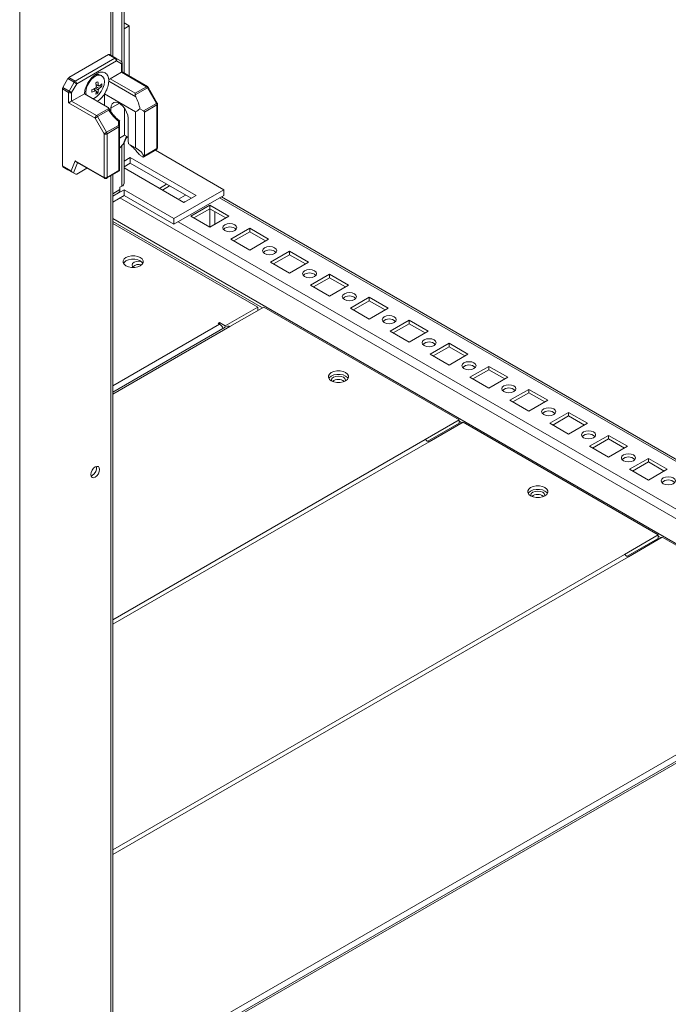
# Model space of a CAD drawing. Units: millimetres. Extents: x -3786 to 4614, y -3385 to 2555.
# Drawn here: x 3176 to 3406, y 504 to 853 of the extents above; entities that cross this region are included whole.
import ezdxf

# ---------------------------------------------------------------- set-up
doc = ezdxf.new("R2010")
doc.units = ezdxf.units.MM
doc.header["$LTSCALE"] = 5

msp = doc.modelspace()

# ---------------------------------------------------------------- linework, layer by layer
at = {"color": 7, "linetype": 'Continuous', "lineweight": 18}
for p, q in [((3176.03, 306.05), (3176.03, 1624.2)), ((3213.07, 834.29), (3213.07, 1127.27)), ((3209.03, 840.25), (3209.03, 1115.84)), ((3213.07, 852.1), (3213.08, 852.11)), ((3214.85, 851.09), (3213.07, 850.06)), ((3214.85, 851.09), (3213.08, 852.11)), ((3214.85, 851.09), (3214.85, 833.26)), ((3207.56, 840.84), (3193.5, 832.73)), ((3195.73, 831.44), (3209.79, 839.56)), ((3210.32, 838.64), (3196.26, 830.52)), ((3209.79, 839.56), (3207.56, 840.84)), ((3207.93, 840.88), (3210.16, 839.59)), ((3210.16, 839.59), (3211.97, 838.55)), ((3212.13, 837.59), (3210.32, 838.64)), ((3212.13, 834.58), (3212.13, 837.59)), ((3212.35, 834.71), (3212.35, 837.9)), ((3191.32, 829.2), (3193.13, 832.33)), ((3195.35, 831.05), (3193.13, 832.33)), ((3193.5, 832.73), (3195.73, 831.44)), ((3205.11, 833.39), (3204.72, 833.61)), ((3207.6, 831.97), (3207.62, 831.39)), ((3208.15, 832.28), (3212.13, 834.58)), ((3208.15, 832.28), (3216.98, 827.18)), ((3220.96, 829.48), (3212.13, 834.58)), ((3221.33, 829.52), (3212.35, 834.71)), ((3191.16, 828.67), (3191.16, 801.42)), ((3193.39, 827.39), (3191.16, 828.67)), ((3191.32, 829.2), (3193.54, 827.91)), ((3193.54, 827.91), (3195.35, 831.05)), ((3196.26, 830.52), (3194.45, 827.39)), ((3203.01, 828.05), (3202.44, 828.72)), ((3203.01, 828.05), (3203.23, 827.91)), ((3204.03, 829.82), (3203.17, 829.98)), ((3205.15, 829.6), (3204.34, 829.76)), ((3217.18, 825.87), (3207.62, 831.39)), ((3216.98, 827.18), (3220.96, 829.48)), ((3221.33, 829.09), (3216.98, 826.57)), ((3224.56, 823.5), (3221.33, 829.09)), ((3224.83, 823.66), (3221.61, 829.25)), ((3193.39, 823.76), (3193.39, 827.39)), ((3194.45, 827.39), (3194.45, 824.38)), ((3194.45, 824.38), (3198.97, 826.99)), ((3198.97, 826.99), (3207.23, 822.22)), ((3199.5, 827.46), (3199.59, 826.63)), ((3203.76, 827.19), (3203.22, 827.82)), ((3206.12, 826.92), (3217.11, 820.57)), ((3206.12, 822.86), (3206.12, 826.92)), ((3202.75, 818.36), (3193.39, 823.76)), ((3194.45, 824.38), (3203.28, 819.28)), ((3203.28, 819.28), (3207.63, 821.79)), ((3207.64, 821.18), (3203.66, 818.88)), ((3208.31, 820.73), (3208.31, 821.8)), ((3213.26, 812.29), (3213.26, 821.76)), ((3218.69, 821.61), (3219.98, 820.86)), ((3219.98, 820.86), (3224.56, 823.5)), ((3224.71, 822.98), (3220.29, 820.43)), ((3224.71, 807.51), (3224.71, 822.98)), ((3224.93, 807.82), (3224.93, 823.28)), ((3205.97, 812.77), (3202.75, 818.36)), ((3203.66, 818.88), (3206.88, 813.3)), ((3214.46, 818.25), (3214.46, 810.78)), ((3217.11, 807.73), (3217.11, 820.57)), ((3220.29, 820.43), (3220.29, 804.96)), ((3206.88, 813.3), (3211.08, 815.72)), ((3211.24, 815.2), (3207.04, 812.77)), ((3211.08, 815.72), (3211.08, 817.2)), ((3211.24, 799.73), (3211.24, 815.2)), ((3211.45, 817.35), (3211.45, 815.5)), ((3211.45, 817.3), (3211.45, 817.28)), ((3211.45, 815.5), (3211.45, 799.89)), ((3205.97, 797.31), (3205.97, 812.77)), ((3207.04, 812.77), (3207.04, 797.31)), ((3211.45, 811.25), (3213.26, 812.29)), ((3213.03, 809.56), (3213.99, 811.86)), ((3214.46, 811.6), (3213.26, 812.29)), ((3212.74, 809.12), (3211.45, 807.72)), ((3213.07, 795.24), (3213.07, 809.64)), ((3217.11, 807.73), (3214.65, 809.15)), ((3220.02, 804.55), (3224.56, 807.17)), ((3220.29, 804.96), (3224.71, 807.51)), ((3215.25, 804.37), (3213.07, 803.11)), ((3238.58, 790.9), (3215.25, 804.37)), ((3215.25, 804.37), (3215.25, 802.33)), ((3218.78, 805.11), (3219.66, 804.6)), ((3248.44, 792.92), (3224.15, 806.94)), ((3191.16, 801.42), (3194.26, 799.63)), ((3194.67, 799.14), (3191.32, 801.08)), ((3193.13, 800.03), (3191.32, 801.08)), ((3193.13, 800.03), (3195.94, 798.4)), ((3194.26, 799.63), (3195.75, 803.21)), ((3195.75, 803.21), (3205.97, 797.31)), ((3196.16, 802.72), (3206.13, 796.97)), ((3199.89, 800.57), (3196.26, 798.48)), ((3215.25, 802.33), (3213.07, 801.07)), ((3213.07, 800.64), (3234.26, 788.4)), ((3236.81, 789.88), (3215.25, 802.33)), ((3195.94, 798.4), (3195.07, 798.91)), ((3206.88, 796.97), (3211.42, 799.59)), ((3207.04, 797.31), (3211.24, 799.73)), ((3209.03, 439.73), (3209.03, 798.21)), ((3211.45, 799.61), (3211.42, 799.59)), ((3211.45, 799.89), (3211.45, 799.61)), ((3212.31, 794.18), (3211.6, 793.78)), ((3211.6, 793.78), (3211.6, 792.96)), ((3228.15, 794.88), (3225.59, 793.41)), ((3229.21, 794.27), (3226.65, 792.79)), ((3213.08, 792.92), (3209.03, 790.58)), ((3209.03, 790.6), (3211.06, 791.77)), ((3213.08, 790.88), (3209.03, 788.54)), ((3230.76, 782.71), (3213.08, 792.92)), ((3213.08, 792.92), (3213.08, 790.88)), ((3230.76, 780.67), (3213.08, 790.88)), ((3248.44, 792.92), (3230.76, 782.71)), ((3248.44, 790.88), (3230.76, 780.67)), ((3232.31, 789.53), (3234.86, 791)), ((3234.26, 788.4), (3238.58, 790.9)), ((3546.64, 617.72), (3247.57, 790.37)), ((3248.44, 792.92), (3248.44, 790.88)), ((3243.49, 787.41), (3236.77, 783.53)), ((3243.49, 786.18), (3237.83, 782.92)), ((3250.2, 783.53), (3243.49, 787.41)), ((3243.49, 786.18), (3243.49, 787.41)), ((3249.14, 782.92), (3243.49, 786.18)), ((3230.76, 782.71), (3230.76, 780.67)), ((3236.77, 783.53), (3243.49, 779.65)), ((3243.49, 785.98), (3243.49, 779.65)), ((3243.49, 779.65), (3250.2, 783.53)), ((3245.25, 785.16), (3245.25, 780.67)), ((3260.46, 751.28), (3209.03, 780.97)), ((3257.63, 779.25), (3250.91, 775.37)), ((3264.34, 775.37), (3257.63, 779.25)), ((3257.63, 778.02), (3257.63, 779.25)), ((3257.63, 778.02), (3251.97, 774.75)), ((3263.28, 774.75), (3257.63, 778.02)), ((3250.91, 775.37), (3257.63, 771.49)), ((3257.63, 771.49), (3264.34, 775.37)), ((3271.77, 771.08), (3265.05, 767.2)), ((3271.77, 769.86), (3266.11, 766.59)), ((3278.49, 767.2), (3271.77, 771.08)), ((3271.77, 769.86), (3271.77, 771.08)), ((3277.43, 766.59), (3271.77, 769.86)), ((3265.05, 767.2), (3271.77, 763.33)), ((3271.77, 763.33), (3278.49, 767.2)), ((3285.91, 762.92), (3279.19, 759.04)), ((3285.91, 761.69), (3280.26, 758.43)), ((3292.63, 759.04), (3285.91, 762.92)), ((3285.91, 761.69), (3285.91, 762.92)), ((3291.57, 758.43), (3285.91, 761.69)), ((3279.19, 759.04), (3285.91, 755.16)), ((3285.91, 755.16), (3292.63, 759.04)), ((3300.05, 754.75), (3293.34, 750.88)), ((3306.77, 750.88), (3300.05, 754.75)), ((3300.05, 753.53), (3300.05, 754.75)), ((3248.97, 744.65), (3260.46, 751.28)), ((3250.56, 744.34), (3262.58, 751.28)), ((3260.46, 750.06), (3260.46, 751.28)), ((3331.87, 711.28), (3262.58, 751.28)), ((3300.05, 753.53), (3294.4, 750.26)), ((3305.71, 750.26), (3300.05, 753.53)), ((3293.34, 750.88), (3300.05, 747)), ((3300.05, 747), (3306.77, 750.88)), ((3248.91, 744.15), (3209.03, 721.13)), ((3246.95, 745.81), (3246.42, 745.51)), ((3246.42, 745.51), (3246.95, 745.2)), ((3248.97, 744.65), (3246.95, 745.81)), ((3246.95, 745.2), (3246.95, 745.81)), ((3248.97, 744.18), (3248.97, 744.65)), ((3314.2, 746.59), (3307.48, 742.71)), ((3314.2, 745.36), (3308.54, 742.1)), ((3320.91, 742.71), (3314.2, 746.59)), ((3314.2, 745.36), (3314.2, 746.59)), ((3319.85, 742.1), (3314.2, 745.36)), ((3248.09, 743.93), (3248.31, 743.8)), ((3307.48, 742.71), (3314.2, 738.83)), ((3314.2, 738.83), (3320.91, 742.71)), ((3328.34, 738.43), (3321.62, 734.55)), ((3328.34, 737.2), (3322.68, 733.93)), ((3335.06, 734.55), (3328.34, 738.43)), ((3328.34, 737.2), (3328.34, 738.43)), ((3333.99, 733.93), (3328.34, 737.2)), ((3321.62, 734.55), (3328.34, 730.67)), ((3328.34, 730.67), (3335.06, 734.55)), ((3342.48, 730.26), (3335.76, 726.38)), ((3349.2, 726.38), (3342.48, 730.26)), ((3342.48, 729.04), (3342.48, 730.26)), ((3342.48, 729.04), (3336.82, 725.77)), ((3348.14, 725.77), (3342.48, 729.04)), ((3335.76, 726.38), (3342.48, 722.51)), ((3342.48, 722.51), (3349.2, 726.38)), ((3356.62, 722.1), (3349.9, 718.22)), ((3356.62, 720.87), (3350.97, 717.61)), ((3363.34, 718.22), (3356.62, 722.1)), ((3356.62, 720.87), (3356.62, 722.1)), ((3362.28, 717.61), (3356.62, 720.87)), ((3349.9, 718.22), (3356.62, 714.34)), ((3356.62, 714.34), (3363.34, 718.22)), ((3370.76, 713.93), (3364.05, 710.06)), ((3370.76, 712.71), (3365.11, 709.44)), ((3377.48, 710.06), (3370.76, 713.93)), ((3370.76, 712.71), (3370.76, 713.93)), ((3376.42, 709.44), (3370.76, 712.71)), ((3319.85, 704.34), (3331.87, 711.28)), ((3320.86, 703.7), (3331.87, 710.05)), ((3321.27, 703.52), (3333.29, 710.46)), ((3331.87, 711.28), (3331.87, 710.05)), ((3402.58, 670.46), (3333.29, 710.46)), ((3364.05, 710.06), (3370.76, 706.18)), ((3370.76, 706.18), (3377.48, 710.06)), ((3384.91, 705.77), (3378.19, 701.89)), ((3391.62, 701.89), (3384.91, 705.77)), ((3384.91, 704.54), (3384.91, 705.77)), ((3384.91, 704.54), (3379.25, 701.28)), ((3390.56, 701.28), (3384.91, 704.54)), ((3378.19, 701.89), (3384.91, 698.01)), ((3384.91, 698.01), (3391.62, 701.89)), ((3399.05, 697.61), (3392.33, 693.73)), ((3399.05, 696.38), (3393.39, 693.12)), ((3405.77, 693.73), (3399.05, 697.61)), ((3399.05, 696.38), (3399.05, 697.61)), ((3404.71, 693.12), (3399.05, 696.38)), ((3392.33, 693.73), (3399.05, 689.85)), ((3399.05, 689.85), (3405.77, 693.73)), ((3201.77, 691.58), (3201.33, 691.4)), ((3390.56, 663.52), (3402.58, 670.46)), ((3391.57, 662.88), (3402.58, 669.23)), ((3391.98, 662.7), (3404, 669.64)), ((3402.58, 670.46), (3402.58, 669.23)), ((3473.29, 629.64), (3404, 669.64)), ((3461.71, 620.72), (3209.03, 474.85))]:
    msp.add_line(p, q, dxfattribs=at)
at = {"color": 8, "linetype": 'Continuous', "lineweight": 18}
for p, q in [((3212.31, 1126.28), (3212.31, 838.14)), ((3208.42, 1115.49), (3208.41, 840.6)), ((3211.38, 823.58), (3208.31, 821.8)), ((3212.74, 809.12), (3213.91, 811.91)), ((3214.46, 811.59), (3213.7, 811.15)), ((3212.31, 808.64), (3212.31, 794.18)), ((3196.56, 802.49), (3195.07, 798.91)), ((3208.41, 797.85), (3208.41, 440.09)), ((3211.6, 792.96), (3209.03, 791.48)), ((3211.6, 790.02), (3546.64, 596.6)), ((3546.64, 617.01), (3246.95, 790.02)), ((3243.31, 786.08), (3243.49, 785.98)), ((3243.49, 785.98), (3243.66, 786.08)), ((3546.64, 587.79), (3209.03, 782.68)), ((3262.15, 751.04), (3209.03, 781.7)), ((3546.64, 600.03), (3232.25, 781.53)), ((3209.03, 723.31), (3246.95, 745.2)), ((3250.56, 744.34), (3209.03, 720.37)), ((3290.28, 725.41), (3291.17, 724.89)), ((3332.86, 710.22), (3331.87, 710.79)), ((3319.85, 704.34), (3209.03, 640.36)), ((3321.27, 703.52), (3209.03, 638.73)), ((3360.99, 684.59), (3361.88, 684.07)), ((3403.57, 669.4), (3402.58, 669.97)), ((3390.56, 663.52), (3209.03, 558.72)), ((3391.98, 662.7), (3209.03, 557.09)), ((3461.27, 622.7), (3209.03, 477.08)), ((3462.76, 620.62), (3209.03, 474.14))]:
    msp.add_line(p, q, dxfattribs=at)
at = {"color": 7, "linetype": 'Continuous', "lineweight": 18, "flags": 128}
for points in [[(3202.02, 825.23), (3202.32, 825.33), (3203.25, 825.87), (3204.15, 826.7), (3204.94, 827.73), (3205.55, 828.9), (3205.94, 830.11), (3206.07, 831.26), (3205.94, 832.25), (3205.55, 833.01), (3204.94, 833.47), (3204.15, 833.6), (3203.25, 833.39), (3202.32, 832.85), (3201.42, 832.03), (3200.63, 830.99), (3200.02, 829.82), (3199.63, 828.61), (3199.5, 827.46), (3199.5, 827.46)], [(3196.26, 830.52), (3196.18, 830.57), (3196.08, 830.63), (3195.96, 830.7), (3195.84, 830.77), (3195.71, 830.84), (3195.59, 830.91), (3195.47, 830.98), (3195.35, 831.05)], [(3194.45, 827.39), (3194.37, 827.44), (3194.27, 827.49), (3194.15, 827.56), (3194.03, 827.63), (3193.9, 827.7), (3193.78, 827.78), (3193.65, 827.85), (3193.54, 827.91)], [(3216.98, 827.18), (3216.98, 827.05), (3216.98, 826.9), (3216.98, 826.74), (3216.98, 826.57)], [(3208.31, 821.8), (3208.43, 822.73), (3208.8, 823.44), (3209.37, 823.87), (3210.11, 824), (3210.95, 823.8), (3211.82, 823.29), (3212.66, 822.52), (3213.4, 821.55), (3213.97, 820.45), (3214.34, 819.32), (3214.46, 818.25)], [(3202.75, 818.36), (3202.83, 818.41), (3202.93, 818.47), (3203.05, 818.53), (3203.17, 818.6), (3203.3, 818.68), (3203.42, 818.75), (3203.54, 818.82), (3203.66, 818.88)], [(3211.08, 815.72), (3211.16, 815.7), (3211.24, 815.68), (3211.3, 815.66), (3211.35, 815.63), (3211.4, 815.6), (3211.43, 815.57), (3211.45, 815.54), (3211.45, 815.5)], [(3205.97, 812.77), (3206.06, 812.82), (3206.16, 812.88), (3206.27, 812.95), (3206.4, 813.02), (3206.52, 813.09), (3206.65, 813.16), (3206.77, 813.23), (3206.88, 813.3)], [(3234.77, 788.7), (3234.65, 788.63), (3234.53, 788.56)], [(3252.32, 778.43), (3252.87, 778.9), (3253.06, 779.45), (3252.87, 780), (3252.32, 780.47), (3251.51, 780.78), (3250.56, 780.89), (3249.6, 780.78), (3248.79, 780.47), (3248.25, 780), (3248.06, 779.45), (3248.25, 778.9), (3248.79, 778.43), (3249.6, 778.12), (3250.56, 778.01), (3251.51, 778.12), (3252.32, 778.43)], [(3266.47, 770.26), (3267.01, 770.73), (3267.2, 771.29), (3267.01, 771.84), (3266.47, 772.31), (3265.66, 772.62), (3264.7, 772.73), (3263.74, 772.62), (3262.93, 772.31), (3262.39, 771.84), (3262.2, 771.29), (3262.39, 770.73), (3262.93, 770.26), (3263.74, 769.95), (3264.7, 769.84), (3265.66, 769.95), (3266.47, 770.26)], [(3213.72, 765.94), (3214.63, 765.55), (3215.7, 765.35), (3216.82, 765.35), (3217.9, 765.55), (3218.81, 765.94), (3219.47, 766.46), (3219.82, 767.08), (3219.82, 767.73), (3219.47, 768.35), (3218.81, 768.88), (3217.9, 769.26), (3216.82, 769.46), (3215.7, 769.46), (3214.63, 769.26), (3213.72, 768.88), (3213.05, 768.35), (3212.71, 767.73), (3212.71, 767.08), (3213.05, 766.46), (3213.72, 765.94)], [(3212.82, 766.79), (3213.05, 767.12), (3213.72, 767.65), (3214.63, 768.03), (3215.7, 768.23), (3216.82, 768.23), (3217.9, 768.03), (3218.81, 767.65), (3219.47, 767.12), (3219.7, 766.79)], [(3218.9, 767.59), (3218.38, 767.62), (3217.43, 767.51), (3216.62, 767.2), (3216.07, 766.73), (3215.88, 766.18), (3216.07, 765.63), (3216.37, 765.33)], [(3280.61, 762.1), (3281.15, 762.57), (3281.34, 763.12), (3281.15, 763.67), (3280.61, 764.14), (3279.8, 764.45), (3278.84, 764.56), (3277.88, 764.45), (3277.07, 764.14), (3276.53, 763.67), (3276.34, 763.12), (3276.53, 762.57), (3277.07, 762.1), (3277.88, 761.79), (3278.84, 761.68), (3279.8, 761.79), (3280.61, 762.1)], [(3294.75, 753.94), (3295.29, 754.41), (3295.48, 754.96), (3295.29, 755.51), (3294.75, 755.98), (3293.94, 756.29), (3292.98, 756.4), (3292.03, 756.29), (3291.21, 755.98), (3290.67, 755.51), (3290.48, 754.96), (3290.67, 754.41), (3291.21, 753.94), (3292.03, 753.62), (3292.98, 753.51), (3293.94, 753.62), (3294.75, 753.94)], [(3308.89, 745.77), (3309.43, 746.24), (3309.62, 746.79), (3309.43, 747.35), (3308.89, 747.81), (3308.08, 748.13), (3307.12, 748.24), (3306.17, 748.13), (3305.36, 747.81), (3304.82, 747.35), (3304.62, 746.79), (3304.82, 746.24), (3305.36, 745.77), (3306.17, 745.46), (3307.12, 745.35), (3308.08, 745.46), (3308.89, 745.77)], [(3323.03, 737.61), (3323.58, 738.08), (3323.77, 738.63), (3323.58, 739.18), (3323.03, 739.65), (3322.22, 739.96), (3321.27, 740.07), (3320.31, 739.96), (3319.5, 739.65), (3318.96, 739.18), (3318.77, 738.63), (3318.96, 738.08), (3319.5, 737.61), (3320.31, 737.3), (3321.27, 737.19), (3322.22, 737.3), (3323.03, 737.61)], [(3337.18, 729.44), (3337.72, 729.91), (3337.91, 730.47), (3337.72, 731.02), (3337.18, 731.49), (3336.37, 731.8), (3335.41, 731.91), (3334.45, 731.8), (3333.64, 731.49), (3333.1, 731.02), (3332.91, 730.47), (3333.1, 729.91), (3333.64, 729.44), (3334.45, 729.13), (3335.41, 729.02), (3336.37, 729.13), (3337.18, 729.44)], [(3291.64, 728.06), (3290.73, 728.44), (3289.66, 728.64), (3288.53, 728.64), (3287.46, 728.44), (3286.55, 728.06), (3285.89, 727.53), (3285.54, 726.91), (3285.54, 726.26), (3285.89, 725.64), (3286.55, 725.12), (3287.46, 724.73), (3288.53, 724.53), (3289.66, 724.53), (3290.73, 724.73), (3291.64, 725.12), (3292.3, 725.64), (3292.65, 726.26), (3292.65, 726.91), (3292.3, 727.53), (3291.64, 728.06)], [(3291.64, 726.83), (3290.73, 727.21), (3289.66, 727.41), (3288.53, 727.41), (3287.46, 727.21), (3286.55, 726.83), (3285.89, 726.3), (3285.65, 725.97)], [(3290.86, 726.38), (3290.05, 726.69), (3289.09, 726.8), (3288.14, 726.69), (3287.33, 726.38), (3286.78, 725.91), (3286.59, 725.36), (3286.65, 725.06)], [(3292.53, 725.97), (3292.3, 726.3), (3291.64, 726.83)], [(3291.54, 725.06), (3291.59, 725.36), (3291.4, 725.91), (3290.86, 726.38)], [(3351.32, 721.28), (3351.86, 721.75), (3352.05, 722.3), (3351.86, 722.85), (3351.32, 723.32), (3350.51, 723.63), (3349.55, 723.74), (3348.59, 723.63), (3347.78, 723.32), (3347.24, 722.85), (3347.05, 722.3), (3347.24, 721.75), (3347.78, 721.28), (3348.59, 720.97), (3349.55, 720.86), (3350.51, 720.97), (3351.32, 721.28)], [(3365.46, 713.12), (3366, 713.59), (3366.19, 714.14), (3366, 714.69), (3365.46, 715.16), (3364.65, 715.47), (3363.69, 715.58), (3362.74, 715.47), (3361.93, 715.16), (3361.38, 714.69), (3361.19, 714.14), (3361.38, 713.59), (3361.93, 713.12), (3362.74, 712.8), (3363.69, 712.69), (3364.65, 712.8), (3365.46, 713.12)], [(3379.6, 704.95), (3380.15, 705.42), (3380.34, 705.97), (3380.15, 706.53), (3379.6, 706.99), (3378.79, 707.31), (3377.84, 707.42), (3376.88, 707.31), (3376.07, 706.99), (3375.53, 706.53), (3375.34, 705.97), (3375.53, 705.42), (3376.07, 704.95), (3376.88, 704.64), (3377.84, 704.53), (3378.79, 704.64), (3379.6, 704.95)], [(3393.75, 696.79), (3394.29, 697.26), (3394.48, 697.81), (3394.29, 698.36), (3393.75, 698.83), (3392.93, 699.14), (3391.98, 699.25), (3391.02, 699.14), (3390.21, 698.83), (3389.67, 698.36), (3389.48, 697.81), (3389.67, 697.26), (3390.21, 696.79), (3391.02, 696.48), (3391.98, 696.37), (3392.93, 696.48), (3393.75, 696.79)], [(3201.27, 691.87), (3201.39, 692.63), (3201.73, 693.4), (3202.23, 694.08), (3202.83, 694.56), (3203.42, 694.77), (3203.93, 694.67), (3204.27, 694.28), (3204.38, 693.67), (3204.27, 692.91), (3203.93, 692.13), (3203.42, 691.45), (3202.83, 690.97), (3202.23, 690.76), (3201.73, 690.86), (3201.39, 691.25), (3201.27, 691.87)], [(3407.89, 688.63), (3408.43, 689.09), (3408.62, 689.65), (3408.43, 690.2), (3407.89, 690.67), (3407.08, 690.98), (3406.12, 691.09), (3405.16, 690.98), (3404.35, 690.67), (3403.81, 690.2), (3403.62, 689.65), (3403.81, 689.09), (3404.35, 688.63), (3405.16, 688.31), (3406.12, 688.2), (3407.08, 688.31), (3407.89, 688.63)], [(3362.35, 687.24), (3361.44, 687.62), (3360.37, 687.82), (3359.24, 687.82), (3358.17, 687.62), (3357.26, 687.24), (3356.6, 686.71), (3356.25, 686.09), (3356.25, 685.44), (3356.6, 684.82), (3357.26, 684.3), (3358.17, 683.91), (3359.24, 683.71), (3360.37, 683.71), (3361.44, 683.91), (3362.35, 684.3), (3363.01, 684.82), (3363.36, 685.44), (3363.36, 686.09), (3363.01, 686.71), (3362.35, 687.24)], [(3362.35, 687.24), (3361.44, 687.62), (3360.37, 687.82), (3359.24, 687.82), (3358.17, 687.62), (3357.26, 687.24), (3356.6, 686.71), (3356.25, 686.09), (3356.25, 685.44), (3356.6, 684.82), (3357.26, 684.3), (3358.17, 683.91), (3359.24, 683.71), (3360.37, 683.71), (3361.44, 683.91), (3362.35, 684.3), (3363.01, 684.82), (3363.36, 685.44), (3363.36, 686.09), (3363.01, 686.71), (3362.35, 687.24)], [(3362.35, 686.01), (3361.44, 686.39), (3360.37, 686.59), (3359.24, 686.59), (3358.17, 686.39), (3357.26, 686.01), (3356.6, 685.48), (3356.36, 685.15)], [(3362.35, 686.01), (3361.44, 686.39), (3360.37, 686.59), (3359.24, 686.59), (3358.17, 686.39), (3357.26, 686.01), (3356.6, 685.48), (3356.36, 685.15)], [(3361.57, 685.56), (3360.76, 685.87), (3359.8, 685.98), (3358.85, 685.87), (3358.04, 685.56), (3357.49, 685.09), (3357.3, 684.54), (3357.36, 684.24)], [(3362.25, 684.24), (3362.3, 684.54), (3362.11, 685.09), (3361.57, 685.56)], [(3363.24, 685.15), (3363.01, 685.48), (3362.35, 686.01)], [(3363.24, 685.15), (3363.01, 685.48), (3362.35, 686.01)]]:
    msp.add_lwpolyline(points, dxfattribs=at)
at = {"color": 8, "linetype": 'Continuous', "lineweight": 18, "flags": 128}
for points in [[(3221.33, 829.09), (3221.43, 829.14), (3221.51, 829.19), (3221.56, 829.22), (3221.6, 829.24), (3221.61, 829.25)], [(3224.56, 823.5), (3224.65, 823.56), (3224.73, 823.6), (3224.79, 823.63), (3224.82, 823.65), (3224.83, 823.66)], [(3205.97, 797.31), (3205.99, 797.2), (3206.02, 797.1), (3206.06, 797.02), (3206.13, 796.97), (3206.13, 796.97)], [(3206.88, 796.97), (3206.88, 796.97), (3206.95, 797.02), (3207, 797.1), (3207.03, 797.2), (3207.04, 797.31)]]:
    msp.add_lwpolyline(points, dxfattribs=at)
at = {"color": 7, "linetype": 'Continuous', "lineweight": 18}
for centre, radius, start, end in [((3207.78, 840.54), 0.377, 65.6848, 125.6189), ((3210.01, 839.25), 0.377, 65.6738, 125.6299), ((3209.16, 838.59), 1.15, 2.6055, 57.3958), ((3209.75, 839.04), 0.692, 324.8121, 53.6522), ((3211.6, 837.9), 0.75, 359.9998, 59.9939), ((3211.56, 837.99), 0.692, 324.8159, 53.648), ((3194.07, 831.81), 1.08, 121.9546, 151.1447), ((3196.3, 830.53), 1.08, 121.9489, 151.1504), ((3195.11, 830.47), 1.15, 2.6059, 57.3915), ((3203.76, 831.51), 2.32, 65.3883, 125.9347), ((3208.77, 831.31), 1.16, 122.6983, 176.0963), ((3192.24, 828.64), 1.08, 148.8588, 178.0407), ((3198.01, 839.36), 11.53, 288.3391, 295.1865), ((3181.85, 828), 19.8, 358.7836, 1.2178), ((3198.01, 838.53), 11.54, 288.3404, 295.1858), ((3204.64, 828.29), 1.84, 140.3786, 159.6236), ((3203.24, 828.29), 0.378, 211.9078, 268.0882), ((3193.48, 848.2), 19.83, 298.7822, 301.2125), ((3191.73, 828.49), 11.53, 4.8098, 11.6561), ((3192.46, 828.92), 11.53, 4.8086, 11.6574), ((3197.22, 828.91), 6.76, 345.2525, 355.0352), ((3203.94, 829.5), 0.377, 31.8981, 88.0911), ((3202.54, 829.5), 1.84, 320.3771, 339.6252), ((3200.39, 835.24), 6.76, 304.9625, 314.7443), ((3200.39, 834.4), 6.76, 304.9641, 314.7394), ((3198.54, 830.02), 6.62, 356.357, 3.6445), ((3220.39, 828.56), 1.08, 28.8513, 58.0494), ((3220.96, 828.87), 0.75, 29.9999, 60.0029), ((3194.47, 827.35), 1.08, 148.8622, 178.0373), ((3193.92, 828.41), 1.15, 242.6113, 297.3887), ((3196.49, 828.49), 6.76, 345.2542, 355.0339), ((3200.09, 832.7), 6.62, 296.354, 303.6406), ((3223.63, 822.94), 1.08, 1.9596, 31.1409), ((3224.18, 823.28), 0.75, 359.9998, 29.9999), ((3203.9, 818.31), 1.15, 122.6045, 177.3942), ((3202.71, 818.36), 1.08, 28.8565, 58.0477), ((3210.15, 815.16), 1.08, 1.9562, 31.1443), ((3211.08, 815.54), 0.377, 294.3735, 354.3069), ((3206.51, 813.8), 1.15, 242.6107, 297.3893), ((3205.95, 812.74), 1.08, 1.959, 31.1415), ((3221.92, 810.83), 7.46, 180.4143, 193.0466), ((3224.18, 807.82), 0.75, 299.9969, 359.9998), ((3191.54, 801.38), 0.377, 174.3787, 234.3055), ((3206.51, 798.33), 1.15, 242.6105, 297.3902), ((3206.51, 797.61), 0.75, 240.0029, 299.9969), ((3211.77, 795.37), 1.31, 294.3759, 354.3024), ((3210.37, 792.8), 1.24, 303.9895, 7.3211), ((3243.1, 785.99), 0.381, 357.8544, 26.1887), ((3250.56, 776.45), 3.29, 46.5171, 133.4832), ((3264.7, 768.29), 3.29, 46.5177, 133.4826), ((3218.37, 763.06), 3.37, 73.823, 131.9295), ((3278.84, 760.12), 3.29, 46.5174, 133.4829), ((3292.98, 751.96), 3.29, 46.5173, 133.4828), ((3245.23, 742.51), 3.2, 22.494, 57.4463), ((3249.9, 743.43), 1.12, 54.3832, 114.3064), ((3307.12, 743.79), 3.29, 46.5168, 133.4834), ((3321.27, 735.63), 3.29, 46.5167, 133.4836), ((3335.41, 727.47), 3.29, 46.5167, 133.4836), ((3289.09, 722.21), 3.43, 51.8994, 128.1004), ((3349.55, 719.3), 3.29, 46.5168, 133.4834), ((3363.69, 711.14), 3.29, 46.5168, 133.4835), ((3377.84, 702.97), 3.29, 46.5169, 133.4833), ((3318.36, 701.86), 2.89, 40.4036, 58.8796), ((3320.52, 702.34), 1.39, 57.6722, 88.4315), ((3391.98, 694.81), 3.29, 46.5168, 133.4835), ((3200.17, 694.27), 3.13, 300.7029, 8.6829), ((3406.12, 686.65), 3.29, 46.5175, 133.4828), ((3359.8, 681.39), 3.43, 51.8995, 128.1004), ((3389.07, 661.04), 2.89, 40.4033, 58.8798), ((3391.23, 661.53), 1.39, 57.6713, 88.4307)]:
    msp.add_arc(centre, radius, start, end, dxfattribs=at)
at = {"color": 8, "linetype": 'Continuous', "lineweight": 18}
for centre, radius, start, end in [((3211.97, 837.94), 0.377, 294.3774, 354.303), ((3221.18, 829.18), 0.377, 65.6871, 125.6252), ((3224.56, 823.32), 0.377, 294.381, 354.2994), ((3224.29, 807.5), 0.421, 309.0513, 2.2653), ((3224.56, 807.86), 0.377, 294.3749, 354.3018)]:
    msp.add_arc(centre, radius, start, end, dxfattribs=at)
at = {"color": 7, "linetype": 'Continuous', "lineweight": 18}
for centre, major_axis, ratio, start_param, end_param in [((3211.6, 834.27), (0.75, 0.433), 0.000077, 0.000044, 0.785352), ((3217.73, 826.14), (-0.53, 0.919), 0.577332, 0.785354, 1.53438), ((3212.69, 823.64), (-4.33, 7.5), 0.577332, 4.130377, 4.675973), ((3193.92, 824.07), (0.75, 0.433), 0.000077, 0.785352, 2.356148), ((3212.32, 824.29), (-4.86, 8.42), 0.577332, 1.607124, 2.175173), ((3211.45, 824.36), (8.66, 0), 0.577385, 5.424008, 5.701217), ((3219.23, 820.43), (1.06, 0), 0.577385, 6.283184, 7.068583), ((3212.17, 809.44), (0.833, 0.72), 0.574513, 4.909339, 5.4283), ((3211.45, 803.94), (8.66, 0), 0.577385, 0.126068, 0.859176), ((3219.23, 804.96), (1.06, 0), 0.577385, 5.588914, 6.283184), ((3196.28, 803.52), (-0.29, 0.855), 0.670813, 1.70397, 2.489459), ((3194.79, 799.94), (-0.29, 0.855), 0.670813, 1.70397, 2.489368), ((3194.5, 799.24), (0.655, -0.378), 0.00011, 0.518975, 1.304373), ((3196.47, 798.97), (0.538, 0.552), 0.334684, 3.226234, 4.011632), ((3210.7, 800.04), (0.75, -0.433), 0.000078, 0.084374, 0.785442)]:
    msp.add_ellipse(centre, major_axis=major_axis, ratio=ratio, start_param=start_param, end_param=end_param, dxfattribs=at)
for points, knots in [([(3207.6, 831.97), (3207.53, 832.44), (3207.35, 833.49), (3206.42, 834.51), (3204.99, 834.79), (3203.29, 834.2), (3201.59, 832.83), (3200.15, 830.89), (3199.22, 828.8), (3199.05, 827.54), (3198.97, 826.99)], [0, 0, 0, 0, 0.104619, 0.236413, 0.368207, 0.500001, 0.631793, 0.763589, 0.895383, 1, 1, 1, 1]), ([(3202.92, 828.09), (3202.83, 828.14), (3202.57, 828.32), (3202.31, 828.5), (3202.14, 828.62)], [0, 0, 0, 0, 0.326427, 1, 1, 1, 1]), ([(3203.95, 828.33), (3203.86, 828.39), (3203.53, 828.61), (3203.2, 828.84), (3202.96, 829)], [0, 0, 0, 0, 0.277252, 1, 1, 1, 1]), ([(3203.11, 830.29), (3203.3, 830.2), (3203.58, 830.06), (3203.86, 829.93), (3203.95, 829.88)], [0, 0, 0, 0, 0.673496, 1, 1, 1, 1]), ([(3203.18, 829.4), (3203.44, 829.27), (3203.8, 829.09), (3204.16, 828.91), (3204.26, 828.86)], [0, 0, 0, 0, 0.724172, 1, 1, 1, 1]), ([(3204.26, 829.7), (3204.16, 829.75), (3204.05, 829.81), (3203.94, 829.86), (3203.93, 829.87)], [0, 0, 0, 0, 0.8960518, 1, 1, 1, 1]), ([(3206.12, 826.92), (3206.2, 827.04), (3206.69, 827.85), (3207.39, 829.43), (3207.54, 830.75), (3207.62, 831.39)], [0, 0, 0, 0, 0.090129, 0.566899, 1, 1, 1, 1]), ([(3203.6, 824.32), (3204.06, 824.64), (3204.99, 825.3), (3205.74, 826.38), (3206.12, 826.92)], [0, 0, 0, 0, 0.5001466, 1, 1, 1, 1]), ([(3207.63, 821.79), (3207.6, 821.86), (3207.52, 822.02), (3207.33, 822.15), (3207.23, 822.22)], [0, 0, 0, 0, 0.4444915, 1, 1, 1, 1]), ([(3209.37, 819.34), (3209.03, 819.75), (3208.36, 820.55), (3207.85, 821.46), (3207.61, 821.91)], [0, 0, 0, 0, 0.511459, 1, 1, 1, 1]), ([(3207.64, 821.18), (3207.64, 821.18), (3207.65, 821.3), (3207.68, 821.54), (3207.65, 821.71), (3207.63, 821.79)], [0, 0, 0, 0, 0.006976, 0.517239, 1, 1, 1, 1]), ([(3211.5, 817.31), (3211.28, 817.49), (3210.59, 818.02), (3209.87, 818.7), (3209.44, 819.25), (3209.37, 819.34)], [0, 0, 0, 0, 0.296257, 0.897555, 1, 1, 1, 1]), ([(3211.08, 817.2), (3211.08, 817.2), (3211.16, 817.23), (3211.29, 817.29), (3211.43, 817.35), (3211.45, 817.35), (3211.45, 817.35)], [0, 0, 0, 0, 0.0066847, 0.3723781, 0.685477, 1, 1, 1, 1]), ([(3215.13, 808.87), (3215.51, 808.58), (3216.25, 808.01), (3217.35, 806.69), (3218.19, 805.71), (3218.67, 805.21), (3218.78, 805.11)], [0, 0, 0, 0, 0.312942, 0.609021, 0.917392, 1, 1, 1, 1]), ([(3219.66, 804.6), (3219.72, 804.57), (3219.84, 804.51), (3219.97, 804.52), (3220.03, 804.56), (3220.05, 804.57)], [0, 0, 0, 0, 0.382715, 0.765456, 1, 1, 1, 1])]:
    msp.add_open_spline(points, degree=3, knots=knots, dxfattribs=at)

doc.saveas('drawing.dxf')
